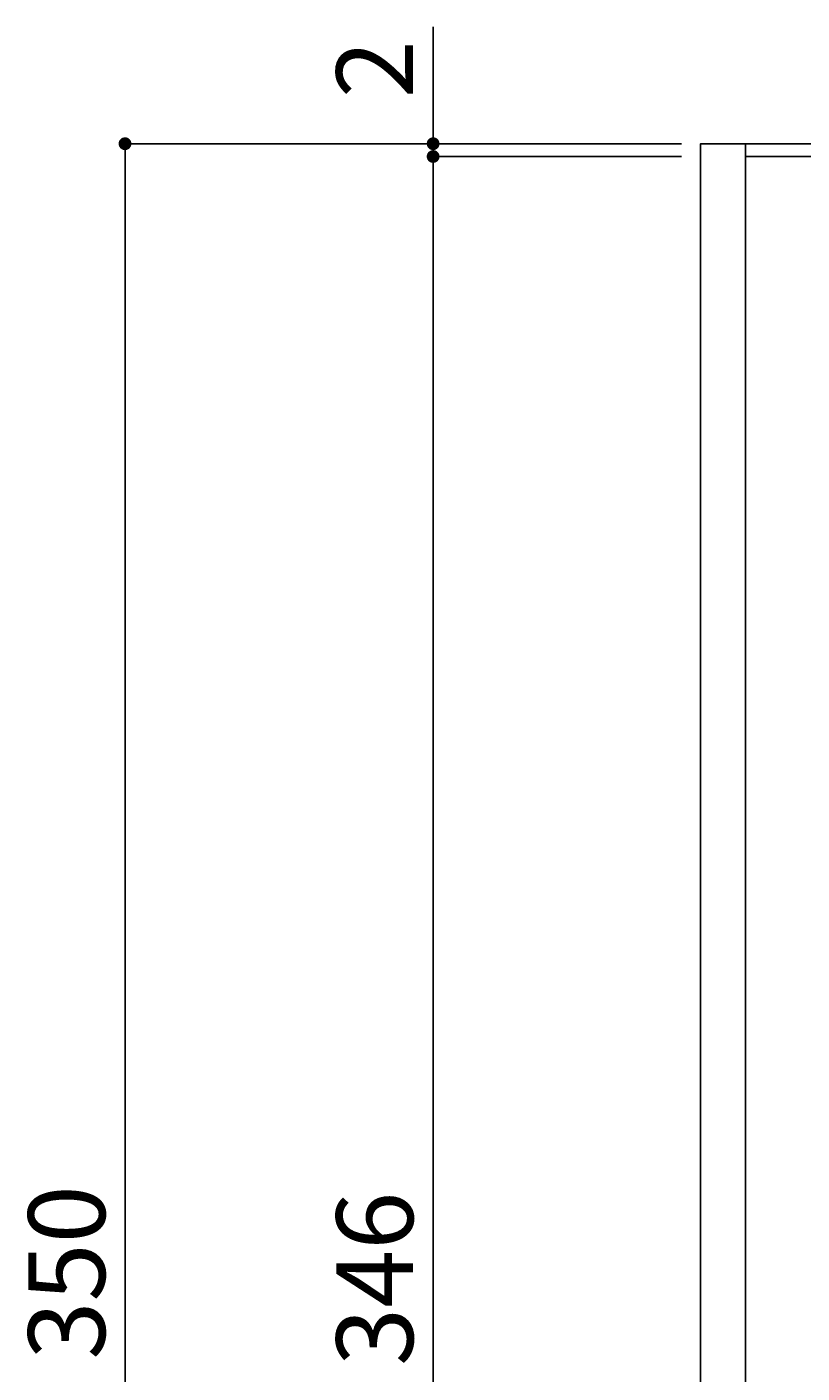
# Model space of a CAD drawing. Extents: x 2644 to 3485, y 1369 to 1963.
# Drawn here: x 2955 to 2979, y 1480 to 1522 of the extents above; entities that cross this region are included whole.
import ezdxf

# ---------------------------------------------------------------- set-up
doc = ezdxf.new("R2010")
doc.units = 0
doc.layers.get('0').update_dxf_attribs({"linetype": 'CONTINUOUS'})
doc.layers.get('DEFPOINTS').update_dxf_attribs({"linetype": 'CONTINUOUS'})
doc.layers.add('表示', color=11, linetype='CONTINUOUS')
doc.styles.add('角ゴ', font='txt.shx', dxfattribs={"bigfont": 'extfont.shx'})
doc.dimstyles.get("Standard").update_dxf_attribs({"dimtxt": 0.18, "dimasz": 0.18, "dimexe": 0.18, "dimexo": 0.0625, "dimgap": 0.09, "dimtad": 0, "dimtih": 1, "dimtoh": 1, "dimzin": 0, "dimcen": 0.09, "dimazin": 3, "dimtfac": 1, "dimtofl": 0, "dimtmove": 0, "dimatfit": 3})

# ---------------------------------------------------------------- blocks, each defined once
blk = doc.blocks.new('_DOT')
at = {"color": 0, "linetype": 'BYBLOCK'}
blk.add_line((-0.5, 0), (-1, 0), dxfattribs=at)
at = {"color": 0, "linetype": 'BYBLOCK', "const_width": 0.5}
blk.add_lwpolyline([(-0.25, 0, 1), (0.25, 0, 1)], format="xyb", close=True, dxfattribs=at)
blk = doc.blocks.new('*U266')
at = {"layer": '表示', "color": 2, "style": '角ゴ'}
blk.add_text('350', height=2.4, rotation=90, dxfattribs=at).set_placement((2957.158, 1480.526))
blk = doc.blocks.new('*D189')
at = {"layer": 'DEFPOINTS', "color": 0}
for p in [(2957.783, 1518.526), (2975.781, 1518.526), (2975.781, 1448.526)]:
    blk.add_point(p, dxfattribs=at)
at = {"layer": '表示', "color": 2}
for p, q in [((2973.781, 1518.526), (2957.783, 1518.526)), ((2957.783, 1448.926), (2957.783, 1518.126)), ((2973.781, 1448.526), (2957.783, 1448.526))]:
    blk.add_line(p, q, dxfattribs=at)
blk.add_blockref('*U266', (0, 0))
at = {"layer": '表示', "color": 2, "xscale": 0.4, "yscale": 0.4, "zscale": 0.4}
for p, rotation in [((2957.783, 1518.526), 90), ((2957.783, 1448.526), 270)]:
    blk.add_blockref('_DOT', p, dxfattribs=dict(at, rotation=rotation))
blk = doc.blocks.new('*U264')
at = {"layer": '表示', "color": 2, "style": '角ゴ'}
blk.add_text('346', height=2.4, rotation=90, dxfattribs=at).set_placement((2966.792, 1480.326))
blk = doc.blocks.new('*D191')
at = {"layer": 'DEFPOINTS', "color": 0}
for p in [(2967.417, 1518.126), (2977.181, 1518.126), (2977.181, 1448.926)]:
    blk.add_point(p, dxfattribs=at)
at = {"layer": '表示', "color": 2}
for p, q in [((2975.181, 1518.126), (2967.417, 1518.126)), ((2967.417, 1449.326), (2967.417, 1517.726)), ((2975.181, 1448.926), (2967.417, 1448.926))]:
    blk.add_line(p, q, dxfattribs=at)
blk.add_blockref('*U264', (0, 0))
at = {"layer": '表示', "color": 2, "xscale": 0.4, "yscale": 0.4, "zscale": 0.4}
for p, rotation in [((2967.417, 1518.126), 90), ((2967.417, 1448.926), 270)]:
    blk.add_blockref('_DOT', p, dxfattribs=dict(at, rotation=rotation))
blk = doc.blocks.new('*U263')
at = {"layer": '表示', "color": 2, "style": '角ゴ'}
blk.add_text('2', height=2.4, rotation=90, dxfattribs=at).set_placement((2966.792, 1519.951))
blk = doc.blocks.new('*D192')
at = {"layer": 'DEFPOINTS', "color": 0}
for p in [(2967.417, 1518.526), (2977.181, 1518.526), (2977.181, 1518.126)]:
    blk.add_point(p, dxfattribs=at)
at = {"layer": '表示', "color": 2}
for p, q in [((2967.417, 1518.926), (2967.417, 1522.176)), ((2975.181, 1518.526), (2967.417, 1518.526)), ((2967.417, 1518.126), (2967.417, 1518.526)), ((2975.181, 1518.126), (2967.417, 1518.126)), ((2967.417, 1517.726), (2967.417, 1517.326))]:
    blk.add_line(p, q, dxfattribs=at)
blk.add_blockref('*U263', (0, 0))
at = {"layer": '表示', "color": 2, "xscale": 0.4, "yscale": 0.4, "zscale": 0.4}
for p, rotation in [((2967.417, 1518.526), 270), ((2967.417, 1518.126), 90)]:
    blk.add_blockref('_DOT', p, dxfattribs=dict(at, rotation=rotation))

msp = doc.modelspace()

# ---------------------------------------------------------------- linework, layer by layer
at = {"layer": '表示'}
for points in [[(2977.1808, 1448.5258), (2975.7808, 1448.5258), (2975.7808, 1518.5258), (2977.1808, 1518.5258), (2977.1808, 1448.5258)], [(3044.3808, 1518.1258), (2977.1808, 1518.1258), (2977.1808, 1518.5258), (3044.3808, 1518.5258), (3044.3808, 1518.1258)], [(3044.3808, 1448.9258), (2977.1808, 1448.9258), (2977.1808, 1518.1258), (3044.3808, 1518.1258), (3044.3808, 1448.9258)]]:
    msp.add_lwpolyline(points, dxfattribs=at)

# ---------------------------------------------------------------- dimensions: what is measured, and where the dimension line sits
for base, p1, p2, picture, middle in [((2967.4171, 1518.5258), (2977.1808, 1518.1258), (2977.1808, 1518.5258), '*D192', (2965.5921, 1520.7508)), ((2957.7833, 1518.5258), (2975.7808, 1448.5258), (2975.7808, 1518.5258), '*D189', (2955.9583, 1483.5258)), ((2967.4171, 1518.1258), (2977.1808, 1448.9258), (2977.1808, 1518.1258), '*D191', (2965.5921, 1483.5258))]:
    dim = msp.add_linear_dim(base=base, p1=p1, p2=p2, angle=90, dimstyle='Standard', override={"dimlfac": 5, "dimtofl": 1}, dxfattribs=at)
    dim.commit()
    dim.dimension.update_dxf_attribs({"geometry": picture, "text_midpoint": middle})

doc.saveas('drawing.dxf')
